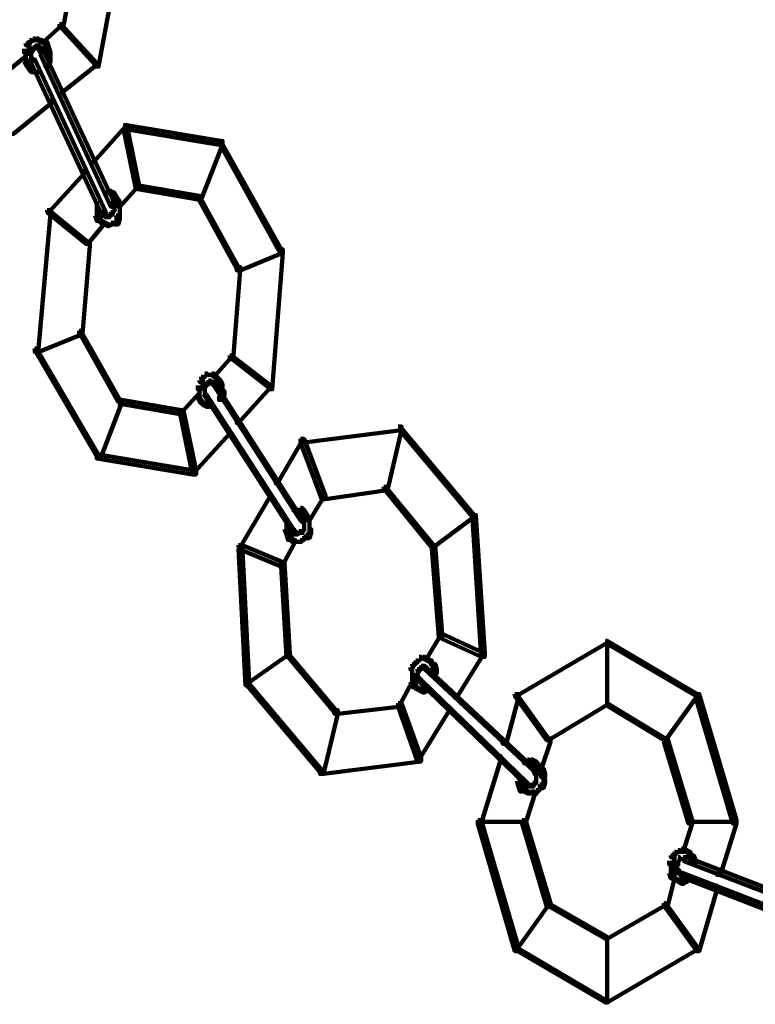
# Model space of a CAD drawing. Units: inches. Extents: x -13.3 to 24.4, y -24.8 to 33.5.
# Drawn here: x -1.8 to -0.7, y -20 to -18.4 of the extents above; entities that cross this region are included whole.
import ezdxf

# ---------------------------------------------------------------- set-up
doc = ezdxf.new("R2010")
doc.units = ezdxf.units.IN
doc.header["$MEASUREMENT"] = 0
doc.layers.add('Layer 1', color=7, linetype='Continuous')

# ---------------------------------------------------------------- blocks, each defined once
blk = doc.blocks.new('block 33')
at = {"layer": 'Layer 1', "color": 18, "lineweight": 140, "true_color": 0x010101}
for points in [[(-1.686, -18.2614), (-1.6803, -18.2614), (-1.6803, -18.2673), (-1.7203, -18.4846), (-1.726, -18.4846), (-1.726, -18.4789)], [(-1.7575, -18.2758), (-1.7518, -18.2758), (-1.7518, -18.2815), (-1.7775, -18.4218), (-1.7832, -18.4218), (-1.7832, -18.4159)], [(-1.7832, -18.4159), (-1.7804, -18.4159), (-1.7804, -18.4189), (-1.809, -18.4446), (-1.8117, -18.4446), (-1.8117, -18.4417)], [(-1.7832, -18.4159), (-1.7804, -18.4159), (-1.7232, -18.4789), (-1.7232, -18.4819), (-1.726, -18.4819), (-1.7832, -18.4189)], [(-1.8261, -18.4389), (-1.8233, -18.4389), (-1.8233, -18.4417), (-1.829, -18.4446), (-1.8318, -18.4446), (-1.8318, -18.4417)], [(-1.8204, -18.4389), (-1.8176, -18.4389), (-1.8117, -18.4417), (-1.8117, -18.4446), (-1.8147, -18.4446), (-1.8204, -18.4417)], [(-1.8376, -18.4474), (-1.8318, -18.4474), (-1.8318, -18.4531), (-1.8347, -18.4618), (-1.8404, -18.4618), (-1.8404, -18.4561)], [(-1.8318, -18.4417), (-1.829, -18.4417), (-1.829, -18.4446), (-1.8347, -18.4502), (-1.8376, -18.4502), (-1.8376, -18.4474)], [(-1.8376, -18.4559), (-1.8376, -18.4703)], [(-1.829, -18.4561), (-1.8261, -18.4561), (-1.8261, -18.4589), (-1.829, -18.4646), (-1.8318, -18.4646), (-1.8318, -18.4618)], [(-1.8261, -18.4531), (-1.8233, -18.4531), (-1.8233, -18.4561), (-1.8261, -18.4589), (-1.829, -18.4589), (-1.829, -18.4561)], [(-1.8261, -18.4417), (-1.8147, -18.4417)], [(-1.8233, -18.4502), (-1.8204, -18.4502), (-1.8204, -18.4531), (-1.8233, -18.4559), (-1.8261, -18.4559), (-1.8261, -18.4531)], [(-1.8233, -18.4531), (-1.8147, -18.4531)], [(-1.8204, -18.4502), (-1.8176, -18.4502), (-1.8147, -18.4531), (-1.8147, -18.4559), (-1.8176, -18.4559), (-1.8204, -18.4531)], [(-1.8176, -18.4531), (-1.8147, -18.4531), (-1.8117, -18.4589), (-1.8117, -18.4618), (-1.8147, -18.4618), (-1.8176, -18.4561)], [(-1.8147, -18.4417), (-1.8117, -18.4417), (-1.8061, -18.4446), (-1.8061, -18.4474), (-1.809, -18.4474), (-1.8147, -18.4446)], [(-1.809, -18.4446), (-1.8032, -18.4446), (-1.8004, -18.4531), (-1.8004, -18.4589), (-1.8061, -18.4589), (-1.809, -18.4502)], [(-1.8061, -18.4531), (-1.8004, -18.4531), (-1.7976, -18.4618), (-1.7976, -18.4675), (-1.8032, -18.4675), (-1.8061, -18.4589)], [(-1.8404, -18.4646), (-1.8376, -18.4646), (-1.8376, -18.4675), (-1.869, -18.4933), (-1.8718, -18.4933), (-1.8718, -18.4904)], [(-1.8404, -18.473), (-1.8376, -18.473), (-1.8347, -18.4789), (-1.8347, -18.4817), (-1.8376, -18.4817), (-1.8404, -18.476)], [(-1.8376, -18.4646), (-1.8376, -18.4789)], [(-1.8318, -18.4675), (-1.829, -18.4675), (-1.8261, -18.473), (-1.8261, -18.476), (-1.829, -18.476), (-1.8318, -18.4703)], [(-1.829, -18.4618), (-1.829, -18.473)], [(-1.829, -18.473), (-1.8233, -18.473), (-1.7088, -18.7192), (-1.7088, -18.7249), (-1.7146, -18.7249), (-1.829, -18.4789)], [(-1.8147, -18.4589), (-1.809, -18.4589), (-1.6946, -18.7047), (-1.6946, -18.7105), (-1.7004, -18.7105), (-1.8147, -18.4646)], [(-1.8032, -18.4703), (-1.7976, -18.4703), (-1.7976, -18.476), (-1.8004, -18.4846), (-1.8061, -18.4846), (-1.8061, -18.4789)], [(-1.8004, -18.4618), (-1.8004, -18.476)], [(-1.8376, -18.4789), (-1.8347, -18.4789), (-1.829, -18.4876), (-1.829, -18.4904), (-1.8318, -18.4904), (-1.8376, -18.4817)], [(-1.8318, -18.4876), (-1.829, -18.4876), (-1.8261, -18.4904), (-1.8261, -18.4933), (-1.829, -18.4933), (-1.8318, -18.4904)], [(-1.726, -18.4789), (-1.7232, -18.4789), (-1.7232, -18.4817), (-1.7804, -18.5275), (-1.7832, -18.5275), (-1.7832, -18.5247)], [(-1.829, -18.4933), (-1.8147, -18.4933)], [(-1.7976, -18.5389), (-1.7946, -18.5389), (-1.7946, -18.5418), (-1.8576, -18.5931), (-1.8604, -18.5931), (-1.8604, -18.5903)], [(-1.6803, -18.579), (-1.6774, -18.579), (-1.6774, -18.5819), (-1.7289, -18.6391), (-1.7318, -18.6391), (-1.7318, -18.6362)], [(-1.6803, -18.579), (-1.6746, -18.579), (-1.6545, -18.6762), (-1.6545, -18.6819), (-1.6602, -18.6819), (-1.6803, -18.5847)], [(-1.6803, -18.579), (-1.6746, -18.579), (-1.5202, -18.6046), (-1.5202, -18.6105), (-1.5259, -18.6105), (-1.6803, -18.5847)], [(-1.5259, -18.6046), (-1.5202, -18.6046), (-1.5202, -18.6105), (-1.5545, -18.6991), (-1.5602, -18.6991), (-1.5602, -18.6934)], [(-1.5259, -18.6046), (-1.523, -18.6046), (-1.4258, -18.7791), (-1.4258, -18.7821), (-1.4286, -18.7821), (-1.5259, -18.6077)], [(-1.7461, -18.6531), (-1.7431, -18.6531), (-1.7431, -18.6562), (-1.8004, -18.7192), (-1.8032, -18.7192), (-1.8032, -18.7162)], [(-1.6602, -18.6762), (-1.6574, -18.6762), (-1.6574, -18.6791), (-1.686, -18.7105), (-1.6888, -18.7105), (-1.6888, -18.7075)], [(-1.6602, -18.6762), (-1.6545, -18.6762), (-1.5545, -18.6934), (-1.5545, -18.6991), (-1.5602, -18.6991), (-1.6602, -18.6819)], [(-1.7088, -18.6876), (-1.6975, -18.6876)], [(-1.7032, -18.6849), (-1.7003, -18.6849), (-1.6946, -18.6876), (-1.6946, -18.6906), (-1.6975, -18.6906), (-1.7032, -18.6876)], [(-1.6975, -18.6876), (-1.6946, -18.6876), (-1.6917, -18.6934), (-1.6917, -18.6963), (-1.6946, -18.6963), (-1.6975, -18.6906)], [(-1.6946, -18.6934), (-1.6917, -18.6934), (-1.686, -18.7019), (-1.686, -18.7047), (-1.6888, -18.7047), (-1.6946, -18.6963)], [(-1.5602, -18.6934), (-1.5573, -18.6934), (-1.4944, -18.8078), (-1.4944, -18.8107), (-1.4973, -18.8107), (-1.5602, -18.6963)], [(-1.7232, -18.7019), (-1.7232, -18.7162)], [(-1.7232, -18.7105), (-1.7232, -18.7249)], [(-1.7004, -18.7047), (-1.6975, -18.7047), (-1.6946, -18.7075), (-1.6946, -18.7105), (-1.6975, -18.7105), (-1.7004, -18.7075)], [(-1.6946, -18.7075), (-1.6946, -18.719)], [(-1.686, -18.7019), (-1.686, -18.7132)], [(-1.686, -18.7075), (-1.686, -18.7249)], [(-1.8032, -18.7162), (-1.7976, -18.7162), (-1.7976, -18.7219), (-1.8176, -18.945), (-1.8233, -18.945), (-1.8233, -18.9393)], [(-1.8032, -18.7162), (-1.8004, -18.7162), (-1.7375, -18.7677), (-1.7375, -18.7706), (-1.7403, -18.7706), (-1.8032, -18.7192)], [(-1.726, -18.7192), (-1.7203, -18.7192), (-1.7174, -18.7277), (-1.7174, -18.7334), (-1.7232, -18.7334), (-1.726, -18.7249)], [(-1.7146, -18.7192), (-1.7118, -18.7192), (-1.7088, -18.7219), (-1.7088, -18.7249), (-1.7118, -18.7249), (-1.7146, -18.7219)], [(-1.7118, -18.7219), (-1.7088, -18.7219), (-1.706, -18.7249), (-1.706, -18.7276), (-1.7088, -18.7276), (-1.7118, -18.7249)], [(-1.7032, -18.7219), (-1.7003, -18.7219), (-1.7003, -18.7249), (-1.7032, -18.7276), (-1.706, -18.7276), (-1.706, -18.7249)], [(-1.7004, -18.7192), (-1.6975, -18.7192), (-1.6975, -18.7219), (-1.7004, -18.7249), (-1.7032, -18.7249), (-1.7032, -18.7219)], [(-1.6975, -18.7132), (-1.6946, -18.7132), (-1.6946, -18.7162), (-1.6975, -18.7219), (-1.7003, -18.7219), (-1.7003, -18.7192)], [(-1.6917, -18.7249), (-1.686, -18.7249), (-1.686, -18.7306), (-1.6888, -18.7391), (-1.6946, -18.7391), (-1.6946, -18.7334)], [(-1.6888, -18.7192), (-1.686, -18.7192), (-1.686, -18.7219), (-1.6888, -18.7277), (-1.6917, -18.7277), (-1.6917, -18.7249)], [(-1.7146, -18.7363), (-1.7118, -18.7363), (-1.7118, -18.7391), (-1.7375, -18.7704), (-1.7403, -18.7704), (-1.7403, -18.7677)], [(-1.7232, -18.7277), (-1.7203, -18.7277), (-1.7146, -18.7334), (-1.7146, -18.7363), (-1.7174, -18.7363), (-1.7232, -18.7306)], [(-1.7174, -18.7334), (-1.7146, -18.7334), (-1.7088, -18.7363), (-1.7088, -18.7391), (-1.7118, -18.7391), (-1.7174, -18.7363)], [(-1.7118, -18.7363), (-1.7088, -18.7363), (-1.7032, -18.7391), (-1.7032, -18.7419), (-1.706, -18.7419), (-1.7118, -18.7391)], [(-1.7088, -18.7276), (-1.7003, -18.7276)], [(-1.7004, -18.7363), (-1.6975, -18.7363), (-1.6975, -18.7391), (-1.7032, -18.7419), (-1.706, -18.7419), (-1.706, -18.7391)], [(-1.6946, -18.7334), (-1.6917, -18.7334), (-1.6917, -18.7363), (-1.6975, -18.7391), (-1.7004, -18.7391), (-1.7004, -18.7363)], [(-1.7403, -18.7677), (-1.7346, -18.7677), (-1.7346, -18.7734), (-1.7461, -18.9164), (-1.7518, -18.9164), (-1.7518, -18.9107)], [(-1.4286, -18.7791), (-1.423, -18.7791), (-1.423, -18.7849), (-1.4916, -18.8134), (-1.4973, -18.8134), (-1.4973, -18.8078)], [(-1.4286, -18.7791), (-1.423, -18.7791), (-1.423, -18.7849), (-1.4401, -19.0051), (-1.4458, -19.0051), (-1.4458, -18.9992)], [(-1.4973, -18.8078), (-1.4916, -18.8078), (-1.4916, -18.8134), (-1.503, -18.9564), (-1.5087, -18.9564), (-1.5087, -18.9507)], [(-1.7518, -18.9107), (-1.7461, -18.9107), (-1.7461, -18.9164), (-1.8176, -18.945), (-1.8233, -18.945), (-1.8233, -18.9393)], [(-1.7518, -18.9107), (-1.7489, -18.9107), (-1.686, -19.0223), (-1.686, -19.0251), (-1.6888, -19.0251), (-1.7518, -18.9137)], [(-1.8233, -18.9393), (-1.8204, -18.9393), (-1.7203, -19.1108), (-1.7203, -19.1136), (-1.7232, -19.1136), (-1.8233, -18.942)], [(-1.5087, -18.9507), (-1.5058, -18.9507), (-1.5058, -18.9535), (-1.5315, -18.9822), (-1.5344, -18.9822), (-1.5344, -18.9794)], [(-1.5087, -18.9507), (-1.5058, -18.9507), (-1.443, -18.9992), (-1.443, -19.002), (-1.4458, -19.002), (-1.5087, -18.9535)], [(-1.5488, -18.9794), (-1.5459, -18.9794), (-1.5459, -18.9822), (-1.5516, -18.9878), (-1.5545, -18.9878), (-1.5545, -18.985)], [(-1.5373, -18.9794), (-1.5344, -18.9794), (-1.5288, -18.985), (-1.5288, -18.9878), (-1.5315, -18.9878), (-1.5373, -18.9822)], [(-1.5573, -18.9907), (-1.5516, -18.9907), (-1.5516, -18.9964), (-1.5545, -19.0051), (-1.5602, -19.0051), (-1.5602, -18.9992)], [(-1.5545, -18.985), (-1.5516, -18.985), (-1.5516, -18.9878), (-1.5545, -18.9935), (-1.5573, -18.9935), (-1.5573, -18.9907)], [(-1.5488, -18.9964), (-1.5459, -18.9964), (-1.5459, -18.9992), (-1.5488, -19.002), (-1.5516, -19.002), (-1.5516, -18.9992)], [(-1.5488, -18.982), (-1.5373, -18.982)], [(-1.5459, -18.9935), (-1.5431, -18.9935), (-1.5431, -18.9964), (-1.5459, -18.9992), (-1.5488, -18.9992), (-1.5488, -18.9964)], [(-1.5431, -18.9907), (-1.5401, -18.9907), (-1.5401, -18.9935), (-1.5431, -18.9964), (-1.5459, -18.9964), (-1.5459, -18.9935)], [(-1.5431, -18.982), (-1.5315, -18.982)], [(-1.5431, -18.9907), (-1.5401, -18.9907), (-1.5344, -18.9935), (-1.5344, -18.9964), (-1.5373, -18.9964), (-1.5431, -18.9935)], [(-1.5373, -18.9935), (-1.5344, -18.9935), (-1.5315, -18.9964), (-1.5315, -18.9992), (-1.5344, -18.9992), (-1.5373, -18.9964)], [(-1.5344, -18.9964), (-1.5315, -18.9964), (-1.3915, -19.2138), (-1.3915, -19.2167), (-1.3944, -19.2167), (-1.5344, -18.9992)], [(-1.5315, -18.985), (-1.5288, -18.985), (-1.523, -18.9907), (-1.523, -18.9935), (-1.5259, -18.9935), (-1.5315, -18.9878)], [(-1.5259, -18.9907), (-1.523, -18.9907), (-1.5202, -18.9964), (-1.5202, -18.9992), (-1.523, -18.9992), (-1.5259, -18.9935)], [(-1.5202, -18.9964), (-1.5202, -19.0136)], [(-1.5602, -19.0079), (-1.5573, -19.0079), (-1.5573, -19.0107), (-1.586, -19.0422), (-1.5888, -19.0422), (-1.5888, -19.0394)], [(-1.5573, -18.9992), (-1.5573, -19.0136)], [(-1.5573, -19.0079), (-1.5573, -19.0223)], [(-1.5516, -19.0107), (-1.5488, -19.0107), (-1.5459, -19.0136), (-1.5459, -19.0164), (-1.5488, -19.0164), (-1.5516, -19.0136)], [(-1.5488, -18.9992), (-1.5488, -19.0107)], [(-1.5488, -19.0051), (-1.5488, -19.0164)], [(-1.523, -19.0079), (-1.5173, -19.0079), (-1.5173, -19.0136), (-1.5202, -19.0223), (-1.5259, -19.0223), (-1.5259, -19.0164)], [(-1.4458, -18.9992), (-1.443, -18.9992), (-1.443, -19.002), (-1.4944, -19.0592), (-1.4973, -19.0592), (-1.4973, -19.0566)], [(-1.6888, -19.0223), (-1.6832, -19.0223), (-1.6832, -19.0279), (-1.7174, -19.1166), (-1.7232, -19.1166), (-1.7232, -19.1108)], [(-1.6888, -19.0223), (-1.6832, -19.0223), (-1.5831, -19.0394), (-1.5831, -19.045), (-1.5888, -19.045), (-1.6888, -19.0279)], [(-1.5602, -19.0164), (-1.5573, -19.0164), (-1.5545, -19.0223), (-1.5545, -19.0251), (-1.5573, -19.0251), (-1.5602, -19.0192)], [(-1.5573, -19.0223), (-1.5545, -19.0223), (-1.5488, -19.0279), (-1.5488, -19.0308), (-1.5516, -19.0308), (-1.5573, -19.0251)], [(-1.5516, -19.0279), (-1.5488, -19.0279), (-1.5431, -19.0308), (-1.5431, -19.0336), (-1.5459, -19.0336), (-1.5516, -19.0308)], [(-1.5488, -19.0136), (-1.5459, -19.0136), (-1.4058, -19.2308), (-1.4058, -19.2339), (-1.4086, -19.2339), (-1.5488, -19.0164)], [(-1.5888, -19.0394), (-1.5831, -19.0394), (-1.563, -19.1365), (-1.563, -19.1423), (-1.5687, -19.1423), (-1.5888, -19.045)], [(-1.5459, -19.0336), (-1.5344, -19.0336)], [(-1.5115, -19.0736), (-1.5087, -19.0736), (-1.5087, -19.0764), (-1.5659, -19.1393), (-1.5687, -19.1393), (-1.5687, -19.1365)], [(-1.2371, -19.0651), (-1.2313, -19.0651), (-1.2313, -19.0708), (-1.3886, -19.091), (-1.3944, -19.091), (-1.3944, -19.0851)], [(-1.2371, -19.0651), (-1.2313, -19.0651), (-1.2313, -19.0708), (-1.2542, -19.168), (-1.2599, -19.168), (-1.2599, -19.1623)], [(-1.2371, -19.0651), (-1.2341, -19.0651), (-1.1141, -19.2081), (-1.1141, -19.211), (-1.1169, -19.211), (-1.2371, -19.0679)], [(-1.3944, -19.0851), (-1.3915, -19.0851), (-1.3915, -19.088), (-1.4315, -19.1566), (-1.4344, -19.1566), (-1.4344, -19.1536)], [(-1.3944, -19.0851), (-1.3886, -19.0851), (-1.3543, -19.1767), (-1.3543, -19.1823), (-1.36, -19.1823), (-1.3944, -19.091)], [(-1.7232, -19.1108), (-1.7174, -19.1108), (-1.563, -19.1365), (-1.563, -19.1423), (-1.5687, -19.1423), (-1.7232, -19.1166)], [(-1.2599, -19.1623), (-1.2542, -19.1623), (-1.2542, -19.168), (-1.3543, -19.1823), (-1.36, -19.1823), (-1.36, -19.1767)], [(-1.2599, -19.1623), (-1.2571, -19.1623), (-1.1798, -19.2566), (-1.1798, -19.2595), (-1.1828, -19.2595), (-1.2599, -19.1651)], [(-1.4458, -19.1738), (-1.443, -19.1738), (-1.443, -19.1767), (-1.4916, -19.2595), (-1.4944, -19.2595), (-1.4944, -19.2566)], [(-1.36, -19.1767), (-1.3572, -19.1767), (-1.3572, -19.1795), (-1.38, -19.2167), (-1.3829, -19.2167), (-1.3829, -19.2138)], [(-1.4086, -19.1995), (-1.3972, -19.1995)], [(-1.4029, -19.1995), (-1.3886, -19.1995)], [(-1.3944, -19.1965), (-1.3915, -19.1965), (-1.3886, -19.1995), (-1.3886, -19.2026), (-1.3915, -19.2026), (-1.3944, -19.1995)], [(-1.3915, -19.1995), (-1.3886, -19.1995), (-1.3829, -19.2081), (-1.3829, -19.211), (-1.3858, -19.211), (-1.3915, -19.2026)], [(-1.4172, -19.2167), (-1.4172, -19.2308)], [(-1.3944, -19.2138), (-1.3915, -19.2138), (-1.3886, -19.2167), (-1.3886, -19.2195), (-1.3915, -19.2195), (-1.3944, -19.2167)], [(-1.3886, -19.2167), (-1.3886, -19.228)], [(-1.3858, -19.2081), (-1.3829, -19.2081), (-1.38, -19.2138), (-1.38, -19.2167), (-1.3829, -19.2167), (-1.3858, -19.211)], [(-1.38, -19.2138), (-1.38, -19.228)], [(-1.1169, -19.2081), (-1.1141, -19.2081), (-1.1141, -19.211), (-1.1798, -19.2595), (-1.1828, -19.2595), (-1.1828, -19.2566)], [(-1.1169, -19.2081), (-1.1113, -19.2081), (-1.097, -19.4312), (-1.097, -19.4368), (-1.1027, -19.4368), (-1.1169, -19.2138)], [(-1.4201, -19.2252), (-1.4144, -19.2252), (-1.4115, -19.2339), (-1.4115, -19.2395), (-1.4172, -19.2395), (-1.4201, -19.2308)], [(-1.4172, -19.2339), (-1.4115, -19.2339), (-1.4086, -19.2424), (-1.4086, -19.248), (-1.4144, -19.248), (-1.4172, -19.2395)], [(-1.4086, -19.2308), (-1.4058, -19.2308), (-1.4029, -19.2339), (-1.4029, -19.2365), (-1.4058, -19.2365), (-1.4086, -19.2339)], [(-1.4058, -19.2339), (-1.4029, -19.2339), (-1.4, -19.2365), (-1.4, -19.2395), (-1.4029, -19.2395), (-1.4058, -19.2365)], [(-1.3972, -19.2339), (-1.3944, -19.2339), (-1.3944, -19.2365), (-1.4, -19.2395), (-1.4029, -19.2395), (-1.4029, -19.2365)], [(-1.3915, -19.2282), (-1.3886, -19.2282), (-1.3886, -19.2308), (-1.3915, -19.2365), (-1.3944, -19.2365), (-1.3944, -19.2339)], [(-1.3886, -19.2223), (-1.3886, -19.2339)], [(-1.3829, -19.2308), (-1.3772, -19.2308), (-1.3772, -19.2365), (-1.38, -19.2452), (-1.3858, -19.2452), (-1.3858, -19.2395)], [(-1.38, -19.2223), (-1.38, -19.2365)], [(-1.4058, -19.248), (-1.4029, -19.248), (-1.4029, -19.2509), (-1.423, -19.288), (-1.4258, -19.288), (-1.4258, -19.2852)], [(-1.4144, -19.2424), (-1.4115, -19.2424), (-1.4058, -19.248), (-1.4058, -19.2509), (-1.4086, -19.2509), (-1.4144, -19.2452)], [(-1.4086, -19.2509), (-1.3972, -19.2509)], [(-1.4029, -19.2509), (-1.3915, -19.2509)], [(-1.3972, -19.2365), (-1.3886, -19.2365)], [(-1.3915, -19.2452), (-1.3886, -19.2452), (-1.3886, -19.248), (-1.3944, -19.2509), (-1.3972, -19.2509), (-1.3972, -19.248)], [(-1.3858, -19.2395), (-1.3829, -19.2395), (-1.3829, -19.2424), (-1.3886, -19.248), (-1.3915, -19.248), (-1.3915, -19.2452)], [(-1.4944, -19.2566), (-1.4887, -19.2566), (-1.4201, -19.2852), (-1.4201, -19.2909), (-1.4258, -19.2909), (-1.4944, -19.2623)], [(-1.4944, -19.2566), (-1.4887, -19.2566), (-1.4772, -19.4769), (-1.4772, -19.4827), (-1.483, -19.4827), (-1.4944, -19.2623)], [(-1.1827, -19.2566), (-1.177, -19.2566), (-1.1656, -19.3996), (-1.1656, -19.4055), (-1.1713, -19.4055), (-1.1827, -19.2623)], [(-1.4258, -19.2852), (-1.4201, -19.2852), (-1.4115, -19.4312), (-1.4115, -19.4368), (-1.4172, -19.4368), (-1.4258, -19.2909)], [(-1.1713, -19.3996), (-1.1685, -19.3996), (-1.1685, -19.4024), (-1.1913, -19.4398), (-1.1942, -19.4398), (-1.1942, -19.4368)], [(-1.1713, -19.3996), (-1.1656, -19.3996), (-1.097, -19.4312), (-1.097, -19.4368), (-1.1027, -19.4368), (-1.1713, -19.4055)], [(-0.9025, -19.4111), (-0.8996, -19.4111), (-0.8996, -19.414), (-1.0455, -19.4996), (-1.0484, -19.4996), (-1.0484, -19.4968)], [(-0.9025, -19.4111), (-0.8996, -19.4111), (-0.7538, -19.4968), (-0.7538, -19.4996), (-0.7567, -19.4996), (-0.9025, -19.414)], [(-0.8996, -19.4111), (-0.8996, -19.5168)], [(-1.4172, -19.4312), (-1.4144, -19.4312), (-1.4144, -19.4337), (-1.4801, -19.4797), (-1.483, -19.4797), (-1.483, -19.4769)], [(-1.4172, -19.4312), (-1.4144, -19.4312), (-1.3372, -19.5227), (-1.3372, -19.5254), (-1.34, -19.5254), (-1.4172, -19.4337)], [(-1.2028, -19.4368), (-1.1998, -19.4368), (-1.1998, -19.4398), (-1.2056, -19.4455), (-1.2084, -19.4455), (-1.2084, -19.4424)], [(-1.2028, -19.4396), (-1.1913, -19.4396)], [(-1.197, -19.4368), (-1.1942, -19.4368), (-1.1885, -19.4398), (-1.1885, -19.4424), (-1.1913, -19.4424), (-1.197, -19.4398)], [(-1.1913, -19.4398), (-1.1885, -19.4398), (-1.1827, -19.4424), (-1.1827, -19.4455), (-1.1856, -19.4455), (-1.1913, -19.4424)], [(-1.1027, -19.4312), (-1.0998, -19.4312), (-1.0998, -19.4337), (-1.1427, -19.5027), (-1.1455, -19.5027), (-1.1455, -19.4996)], [(-1.2142, -19.4483), (-1.2113, -19.4483), (-1.2113, -19.4511), (-1.2142, -19.4568), (-1.2171, -19.4568), (-1.2171, -19.454)], [(-1.2084, -19.4424), (-1.2056, -19.4424), (-1.2056, -19.4455), (-1.2113, -19.4511), (-1.2142, -19.4511), (-1.2142, -19.4483)], [(-1.2142, -19.454), (-1.2142, -19.4683)], [(-1.2056, -19.4568), (-1.2028, -19.4568), (-1.2028, -19.4596), (-1.2056, -19.4655), (-1.2084, -19.4655), (-1.2084, -19.4627)], [(-1.2028, -19.454), (-1.1998, -19.454), (-1.1998, -19.4568), (-1.2028, -19.4596), (-1.2056, -19.4596), (-1.2056, -19.4568)], [(-1.1999, -19.4511), (-1.197, -19.4511), (-1.197, -19.454), (-1.1999, -19.4568), (-1.2028, -19.4568), (-1.2028, -19.454)], [(-1.1998, -19.454), (-1.1913, -19.454)], [(-1.197, -19.4511), (-1.1942, -19.4511), (-1.1913, -19.454), (-1.1913, -19.4568), (-1.1942, -19.4568), (-1.197, -19.454)], [(-1.1942, -19.454), (-1.1913, -19.454), (-1.0169, -19.6169), (-1.0169, -19.6197), (-1.0198, -19.6197), (-1.1942, -19.4568)], [(-1.1856, -19.4424), (-1.1827, -19.4424), (-1.1798, -19.4483), (-1.1798, -19.4511), (-1.1827, -19.4511), (-1.1856, -19.4455)], [(-1.1827, -19.4483), (-1.177, -19.4483), (-1.1742, -19.4568), (-1.1742, -19.4627), (-1.1798, -19.4627), (-1.1827, -19.454)], [(-1.177, -19.4568), (-1.177, -19.4712)], [(-1.2171, -19.4712), (-1.2113, -19.4712), (-1.2084, -19.4797), (-1.2084, -19.4854), (-1.2142, -19.4854), (-1.2171, -19.4769)], [(-1.2142, -19.4627), (-1.2142, -19.4769)], [(-1.2084, -19.4655), (-1.2056, -19.4655), (-1.2028, -19.4712), (-1.2028, -19.474), (-1.2056, -19.474), (-1.2084, -19.4683)], [(-1.2056, -19.4627), (-1.2056, -19.4712)], [(-1.2056, -19.4712), (-1.2028, -19.4712), (-1.1999, -19.474), (-1.1999, -19.4769), (-1.2028, -19.4769), (-1.2056, -19.474)], [(-1.483, -19.4769), (-1.4801, -19.4769), (-1.36, -19.6197), (-1.36, -19.6227), (-1.3629, -19.6227), (-1.483, -19.4797)], [(-1.2171, -19.474), (-1.2142, -19.474), (-1.2142, -19.4769), (-1.2341, -19.514), (-1.2371, -19.514), (-1.2371, -19.5112)], [(-1.2142, -19.4797), (-1.2113, -19.4797), (-1.2056, -19.4854), (-1.2056, -19.4883), (-1.2084, -19.4883), (-1.2142, -19.4827)], [(-1.2084, -19.4854), (-1.2056, -19.4854), (-1.1998, -19.4883), (-1.1998, -19.4909), (-1.2028, -19.4909), (-1.2084, -19.4883)], [(-1.2028, -19.474), (-1.1998, -19.474), (-1.0283, -19.6399), (-1.0283, -19.6428), (-1.0312, -19.6428), (-1.2028, -19.4769)], [(-1.2028, -19.4883), (-1.1998, -19.4883), (-1.1942, -19.4911), (-1.1942, -19.494), (-1.197, -19.494), (-1.2028, -19.4911)], [(-1.1913, -19.4883), (-1.1885, -19.4883), (-1.1885, -19.4911), (-1.1942, -19.494), (-1.197, -19.494), (-1.197, -19.4911)], [(-1.0484, -19.4968), (-1.0427, -19.4968), (-1.0427, -19.5027), (-1.0626, -19.5769), (-1.0684, -19.5769), (-1.0684, -19.5712)], [(-1.0484, -19.4968), (-1.0455, -19.4968), (-0.994, -19.5684), (-0.994, -19.5712), (-0.9969, -19.5712), (-1.0484, -19.4996)], [(-0.7567, -19.4968), (-0.7538, -19.4968), (-0.7538, -19.4996), (-0.8053, -19.5712), (-0.8082, -19.5712), (-0.8082, -19.5684)], [(-0.7567, -19.4968), (-0.7509, -19.4968), (-0.6909, -19.7), (-0.6909, -19.7057), (-0.6966, -19.7057), (-0.7567, -19.5027)], [(-1.2371, -19.5112), (-1.2313, -19.5112), (-1.2313, -19.5168), (-1.3344, -19.5284), (-1.34, -19.5284), (-1.34, -19.5227)], [(-1.2371, -19.5112), (-1.2313, -19.5112), (-1.1998, -19.5997), (-1.1998, -19.6055), (-1.2056, -19.6055), (-1.2371, -19.5168)], [(-1.157, -19.5197), (-1.1542, -19.5197), (-1.1542, -19.5227), (-1.2028, -19.6025), (-1.2056, -19.6025), (-1.2056, -19.5997)], [(-0.9025, -19.5112), (-0.8996, -19.5112), (-0.8996, -19.514), (-0.994, -19.5712), (-0.9969, -19.5712), (-0.9969, -19.5684)], [(-0.9025, -19.5112), (-0.8996, -19.5112), (-0.8053, -19.5684), (-0.8053, -19.5712), (-0.8082, -19.5712), (-0.9025, -19.514)], [(-1.34, -19.5227), (-1.3344, -19.5227), (-1.3344, -19.5284), (-1.3572, -19.6256), (-1.3629, -19.6256), (-1.3629, -19.6197)], [(-0.9969, -19.5684), (-0.9912, -19.5684), (-0.9912, -19.574), (-1.0054, -19.6169), (-1.0112, -19.6169), (-1.0112, -19.6112)], [(-0.8082, -19.5684), (-0.8024, -19.5684), (-0.7624, -19.7), (-0.7624, -19.7057), (-0.7681, -19.7057), (-0.8082, -19.574)], [(-1.2056, -19.5997), (-1.1999, -19.5997), (-1.1999, -19.6055), (-1.3572, -19.6256), (-1.3629, -19.6256), (-1.3629, -19.6197)], [(-1.077, -19.5968), (-1.0712, -19.5968), (-1.0712, -19.6025), (-1.1027, -19.7057), (-1.1084, -19.7057), (-1.1084, -19.7)], [(-1.0283, -19.6025), (-1.0255, -19.6025), (-1.0255, -19.6055), (-1.0312, -19.6084), (-1.034, -19.6084), (-1.034, -19.6055)], [(-1.0283, -19.6055), (-1.0169, -19.6055)], [(-1.0226, -19.6025), (-1.0198, -19.6025), (-1.014, -19.6055), (-1.014, -19.6084), (-1.0169, -19.6084), (-1.0226, -19.6055)], [(-1.0169, -19.6055), (-1.014, -19.6055), (-1.0084, -19.6112), (-1.0084, -19.614), (-1.0112, -19.614), (-1.0169, -19.6084)], [(-1.0112, -19.6112), (-1.0084, -19.6112), (-1.0054, -19.6169), (-1.0054, -19.6197), (-1.0084, -19.6197), (-1.0112, -19.614)], [(-1.0455, -19.6313), (-1.0398, -19.6313), (-1.0369, -19.6399), (-1.0369, -19.6456), (-1.0427, -19.6456), (-1.0455, -19.6369)], [(-1.0198, -19.6169), (-1.0169, -19.6169), (-1.014, -19.6227), (-1.014, -19.6256), (-1.0169, -19.6256), (-1.0198, -19.6197)], [(-1.014, -19.6227), (-1.014, -19.6313)], [(-1.014, -19.6256), (-1.014, -19.6369)], [(-1.014, -19.6313), (-1.014, -19.6428)], [(-1.0084, -19.6169), (-1.0025, -19.6169), (-0.9997, -19.6256), (-0.9997, -19.6313), (-1.0054, -19.6313), (-1.0084, -19.6227)], [(-1.0025, -19.6256), (-1.0025, -19.6399)], [(-1.0427, -19.6399), (-1.0369, -19.6399), (-1.034, -19.6485), (-1.034, -19.654), (-1.0398, -19.654), (-1.0427, -19.6456)], [(-1.0398, -19.6485), (-1.0369, -19.6485), (-1.0312, -19.6512), (-1.0312, -19.654), (-1.034, -19.654), (-1.0398, -19.6512)], [(-1.0312, -19.6399), (-1.0283, -19.6399), (-1.0255, -19.6428), (-1.0255, -19.6456), (-1.0283, -19.6456), (-1.0312, -19.6428)], [(-1.0283, -19.6456), (-1.0169, -19.6456)], [(-1.0198, -19.6399), (-1.0169, -19.6399), (-1.0169, -19.6428), (-1.0198, -19.6456), (-1.0226, -19.6456), (-1.0226, -19.6428)], [(-1.0169, -19.6369), (-1.014, -19.6369), (-1.014, -19.6399), (-1.0169, -19.6428), (-1.0198, -19.6428), (-1.0198, -19.6399)], [(-1.0112, -19.6485), (-1.0084, -19.6485), (-1.0084, -19.6512), (-1.014, -19.6569), (-1.0169, -19.6569), (-1.0169, -19.654)], [(-1.0084, -19.6428), (-1.0054, -19.6428), (-1.0054, -19.6456), (-1.0084, -19.6512), (-1.0112, -19.6512), (-1.0112, -19.6485)], [(-1.0054, -19.6343), (-0.9997, -19.6343), (-0.9997, -19.6399), (-1.0025, -19.6485), (-1.0084, -19.6485), (-1.0084, -19.6428)], [(-1.0226, -19.654), (-1.0169, -19.654), (-1.0169, -19.6599), (-1.0312, -19.7057), (-1.0369, -19.7057), (-1.0369, -19.7)], [(-1.034, -19.6512), (-1.0312, -19.6512), (-1.0255, -19.654), (-1.0255, -19.6569), (-1.0283, -19.6569), (-1.034, -19.654)], [(-1.0283, -19.6569), (-1.0169, -19.6569)], [(-1.0226, -19.6569), (-1.0112, -19.6569)], [(-1.1084, -19.7), (-1.1027, -19.7), (-1.0427, -19.9057), (-1.0427, -19.9114), (-1.0484, -19.9114), (-1.1084, -19.7057)], [(-1.1084, -19.7026), (-1.0312, -19.7026)], [(-1.0369, -19.7), (-1.0312, -19.7), (-0.9912, -19.8342), (-0.9912, -19.8398), (-0.9969, -19.8398), (-1.0369, -19.7057)], [(-0.7681, -19.7), (-0.7624, -19.7), (-0.7624, -19.7057), (-0.7767, -19.7513), (-0.7824, -19.7513), (-0.7824, -19.7457)], [(-0.7681, -19.7026), (-0.6909, -19.7026)], [(-0.6966, -19.7), (-0.6909, -19.7), (-0.6909, -19.7057), (-0.7166, -19.7885), (-0.7223, -19.7885), (-0.7223, -19.7828)], [(-0.7968, -19.7572), (-0.791, -19.7572), (-0.791, -19.7629), (-0.7939, -19.7713), (-0.7996, -19.7713), (-0.7996, -19.7657)], [(-0.791, -19.7513), (-0.7881, -19.7513), (-0.7881, -19.7543), (-0.7939, -19.76), (-0.7968, -19.76), (-0.7968, -19.7572)], [(-0.7852, -19.7485), (-0.7824, -19.7485), (-0.7824, -19.7513), (-0.7881, -19.7542), (-0.791, -19.7542), (-0.791, -19.7513)], [(-0.7796, -19.7457), (-0.7767, -19.7457), (-0.7767, -19.7485), (-0.7824, -19.7513), (-0.7852, -19.7513), (-0.7852, -19.7485)], [(-0.7796, -19.7457), (-0.7767, -19.7457), (-0.771, -19.7485), (-0.771, -19.7513), (-0.7739, -19.7513), (-0.7796, -19.7485)], [(-0.7739, -19.7485), (-0.771, -19.7485), (-0.7653, -19.7513), (-0.7653, -19.7542), (-0.7681, -19.7542), (-0.7739, -19.7513)], [(-0.7681, -19.7513), (-0.7653, -19.7513), (-0.7624, -19.7572), (-0.7624, -19.76), (-0.7653, -19.76), (-0.7681, -19.7543)], [(-0.7653, -19.7572), (-0.7595, -19.7572), (-0.7567, -19.7657), (-0.7567, -19.7713), (-0.7624, -19.7713), (-0.7653, -19.7629)], [(-0.7968, -19.7657), (-0.7968, -19.7771)], [(-0.7968, -19.7713), (-0.7968, -19.7856)], [(-0.7881, -19.7684), (-0.7852, -19.7684), (-0.7852, -19.7713), (-0.7881, -19.7771), (-0.791, -19.7771), (-0.791, -19.7741)], [(-0.791, -19.7741), (-0.7881, -19.7741), (-0.7852, -19.7798), (-0.7852, -19.7828), (-0.7881, -19.7828), (-0.791, -19.7771)], [(-0.7852, -19.76), (-0.7824, -19.76), (-0.7824, -19.7629), (-0.7852, -19.7684), (-0.7881, -19.7684), (-0.7881, -19.7657)], [(-0.7852, -19.7629), (-0.7767, -19.7629)], [(-0.7852, -19.7657), (-0.7852, -19.7741)], [(-0.7824, -19.7629), (-0.771, -19.7629)], [(-0.7767, -19.76), (-0.771, -19.76), (-0.5708, -19.8372), (-0.5708, -19.8428), (-0.5765, -19.8428), (-0.7767, -19.7657)], [(-0.7968, -19.7885), (-0.791, -19.7885), (-0.791, -19.7942), (-0.8024, -19.8398), (-0.8082, -19.8398), (-0.8082, -19.8342)], [(-0.7996, -19.7798), (-0.7939, -19.7798), (-0.791, -19.7885), (-0.791, -19.7942), (-0.7968, -19.7942), (-0.7996, -19.7856)], [(-0.7968, -19.7885), (-0.7939, -19.7885), (-0.7881, -19.7942), (-0.7881, -19.797), (-0.791, -19.797), (-0.7968, -19.7913)], [(-0.7881, -19.7798), (-0.7852, -19.7798), (-0.7824, -19.7828), (-0.7824, -19.7856), (-0.7852, -19.7856), (-0.7881, -19.7828)], [(-0.7852, -19.7828), (-0.7824, -19.7828), (-0.7796, -19.7856), (-0.7796, -19.7885), (-0.7824, -19.7885), (-0.7852, -19.7856)], [(-0.7824, -19.7856), (-0.7767, -19.7856), (-0.5765, -19.8629), (-0.5765, -19.8686), (-0.5823, -19.8686), (-0.7824, -19.7913)], [(-0.791, -19.7942), (-0.7881, -19.7942), (-0.7824, -19.797), (-0.7824, -19.7998), (-0.7852, -19.7998), (-0.791, -19.797)], [(-0.7852, -19.797), (-0.7824, -19.797), (-0.7767, -19.7998), (-0.7767, -19.8029), (-0.7796, -19.8029), (-0.7852, -19.7998)], [(-0.7739, -19.797), (-0.771, -19.797), (-0.771, -19.7998), (-0.7767, -19.8029), (-0.7796, -19.8029), (-0.7796, -19.7998)], [(-0.7681, -19.7942), (-0.7653, -19.7942), (-0.7653, -19.797), (-0.771, -19.7998), (-0.7739, -19.7998), (-0.7739, -19.797)], [(-0.7281, -19.8057), (-0.7223, -19.8057), (-0.7223, -19.8116), (-0.7509, -19.9114), (-0.7567, -19.9114), (-0.7567, -19.9057)], [(-0.9969, -19.8342), (-0.994, -19.8342), (-0.994, -19.8372), (-1.0455, -19.9086), (-1.0484, -19.9086), (-1.0484, -19.9057)], [(-0.9969, -19.8342), (-0.994, -19.8342), (-0.8996, -19.8885), (-0.8996, -19.8914), (-0.9025, -19.8914), (-0.9969, -19.8372)], [(-0.8082, -19.8342), (-0.8053, -19.8342), (-0.8053, -19.8372), (-0.8996, -19.8914), (-0.9025, -19.8914), (-0.9025, -19.8885)], [(-0.8082, -19.8342), (-0.8053, -19.8342), (-0.7538, -19.9057), (-0.7538, -19.9086), (-0.7567, -19.9086), (-0.8082, -19.8372)], [(-0.8996, -19.8885), (-0.8996, -19.9972)], [(-1.0484, -19.9057), (-1.0455, -19.9057), (-0.8996, -19.9916), (-0.8996, -19.9944), (-0.9025, -19.9944), (-1.0484, -19.9086)], [(-0.7567, -19.9057), (-0.7538, -19.9057), (-0.7538, -19.9086), (-0.8996, -19.9944), (-0.9025, -19.9944), (-0.9025, -19.9916)]]:
    blk.add_lwpolyline(points, dxfattribs=at)
blk = doc.blocks.new('block 2')
at = {"layer": 'Layer 1'}
blk.add_blockref('block 33', (0, 0), dxfattribs=at)

msp = doc.modelspace()

# ---------------------------------------------------------------- block references
at = {"layer": 'Layer 1'}
msp.add_blockref('block 2', (0, 0), dxfattribs=at)

doc.saveas('drawing.dxf')
